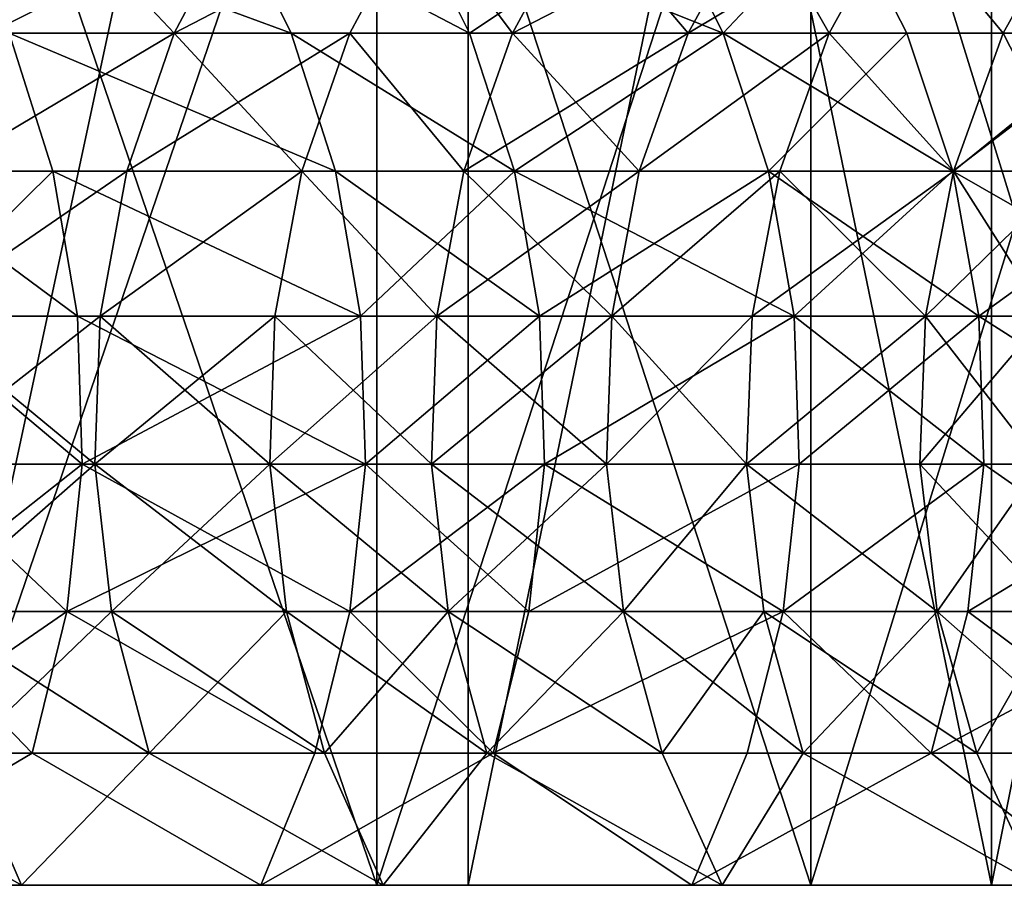
# Model space of a CAD drawing. Extents: x -335 to 35, y 0 to 215.
# Drawn here: x -275 to -273, y 0 to 1 of the extents above; entities that cross this region are included whole.
import ezdxf

# ---------------------------------------------------------------- set-up
doc = ezdxf.new("R2010")
doc.units = 0
doc.header["$MEASUREMENT"] = 0

msp = doc.modelspace()

# ---------------------------------------------------------------- linework, layer by layer
for points in [[(-274.228607, 3.8, -23.681955), (-274.228607, 0, -23.681955), (-275.043152, 0, -24.538851)], [(-275.043152, 3.8, -24.538851), (-274.228607, 3.8, -23.681955), (-275.043152, 0, -24.538851)], [(-274.228607, 3.8, 23.681955), (-275.043152, 3.8, 24.538851), (-275.043152, 0, 24.538851)], [(-274.228607, 3.8, 23.681955), (-275.043152, 0, 24.538851), (-274.228607, 0, 23.681955)], [(-274.228607, 3.8, -23.681955), (-273.443451, 0, -22.798037), (-274.228607, 0, -23.681955)], [(-274.228607, 3.8, -23.681955), (-273.443451, 3.8, -22.798037), (-273.443451, 0, -22.798037)], [(-273.443451, 3.8, 22.798037), (-274.228607, 0, 23.681955), (-273.443451, 0, 22.798037)], [(-273.443451, 3.8, 22.798037), (-274.228607, 3.8, 23.681955), (-274.228607, 0, 23.681955)], [(-273.443451, 3.8, -22.798037), (-272.688629, 0, -21.888105), (-273.443451, 0, -22.798037)], [(-273.443451, 3.8, -22.798037), (-272.688629, 3.8, -21.888105), (-272.688629, 0, -21.888105)], [(-272.688629, 3.8, 21.888105), (-273.443451, 0, 22.798037), (-272.688629, 0, 21.888105)], [(-272.688629, 3.8, 21.888105), (-273.443451, 3.8, 22.798037), (-273.443451, 0, 22.798037)], [(-274.365601, 0, -18.902403), (-274.365601, 2, -18.902403), (-275.048676, 2, -19.795301)], [(-274.365601, 0, -18.902403), (-275.048676, 2, -19.795301), (-275.048676, 0, -19.795301)], [(-275.048676, 0, 19.795301), (-275.048676, 2, 19.795301), (-274.365601, 2, 18.902403)], [(-275.048676, 0, 19.795301), (-274.365601, 2, 18.902403), (-274.365601, 0, 18.902403)], [(-273.714478, 0, -17.985952), (-273.714478, 2, -17.985952), (-274.365601, 2, -18.902403)], [(-273.714478, 0, -17.985952), (-274.365601, 2, -18.902403), (-274.365601, 0, -18.902403)], [(-274.365601, 0, 18.902403), (-274.365601, 2, 18.902403), (-273.714478, 2, 17.985952)], [(-274.365601, 0, 18.902403), (-273.714478, 2, 17.985952), (-273.714478, 0, 17.985952)], [(-273.0961, 0, -17.047094), (-273.0961, 2, -17.047094), (-273.714478, 2, -17.985952)], [(-273.0961, 0, -17.047094), (-273.714478, 2, -17.985952), (-273.714478, 0, -17.985952)], [(-273.714478, 0, 17.985952), (-273.714478, 2, 17.985952), (-273.0961, 2, 17.047094)], [(-273.714478, 0, 17.985952), (-273.0961, 2, 17.047094), (-273.0961, 0, 17.047094)], [(-275.110077, 1.467656, -15.770994), (-274.94754, 1.278043, -15.289287), (-274.848206, 1.467656, -15.34992)], [(-274.94754, 1.278043, 15.289287), (-275.110077, 1.467656, 15.770994), (-274.848206, 1.467656, 15.34992)], [(-275.009125, 1.467656, -19.297325), (-274.587585, 1.467656, -18.738724), (-274.493896, 1.278043, -18.807802)], [(-275.009125, 1.467656, -19.297325), (-274.493896, 1.278043, -18.807802), (-274.916992, 1.278043, -19.368462)], [(-274.493896, 1.278043, 18.807802), (-275.009125, 1.467656, 19.297325), (-274.916992, 1.278043, 19.368462)], [(-274.587585, 1.467656, 18.738724), (-275.009125, 1.467656, 19.297325), (-274.493896, 1.278043, 18.807802)], [(-274.94754, 1.278043, -15.289287), (-274.569, 1.467656, -14.882768), (-274.848206, 1.467656, -15.34992)], [(-274.94754, 1.278043, -15.289287), (-274.669434, 1.278043, -14.823978), (-274.569, 1.467656, -14.882768)], [(-274.669434, 1.278043, 14.823978), (-274.94754, 1.278043, 15.289287), (-274.848206, 1.467656, 15.34992)], [(-274.669434, 1.278043, 14.823978), (-274.848206, 1.467656, 15.34992), (-274.569, 1.467656, 14.882768)], [(-274.669434, 1.278043, -14.823978), (-274.304382, 1.467656, -14.421085), (-274.569, 1.467656, -14.882768)], [(-274.669434, 1.278043, -14.823978), (-274.405884, 1.278043, -14.36412), (-274.304382, 1.467656, -14.421085)], [(-274.304382, 1.467656, 14.421085), (-274.669434, 1.278043, 14.823978), (-274.569, 1.467656, 14.882768)], [(-274.405884, 1.278043, 14.36412), (-274.669434, 1.278043, 14.823978), (-274.304382, 1.467656, 14.421085)], [(-274.587585, 1.467656, -18.738724), (-274.321014, 1.467656, -18.371733), (-274.226349, 1.278043, -18.439459)], [(-274.587585, 1.467656, -18.738724), (-274.226349, 1.278043, -18.439459), (-274.493896, 1.278043, -18.807802)], [(-274.226349, 1.278043, 18.439459), (-274.587585, 1.467656, 18.738724), (-274.493896, 1.278043, 18.807802)], [(-274.321014, 1.467656, 18.371733), (-274.587585, 1.467656, 18.738724), (-274.226349, 1.278043, 18.439459)], [(-274.405884, 1.278043, -14.36412), (-274.162079, 1.278043, -13.920792), (-274.304382, 1.467656, -14.421085)], [(-274.162079, 1.278043, 13.920792), (-274.405884, 1.278043, 14.36412), (-274.304382, 1.467656, 14.421085)], [(-274.321014, 1.467656, -18.371733), (-273.942108, 1.467656, -17.83021), (-273.846039, 1.278043, -17.895939)], [(-274.321014, 1.467656, -18.371733), (-273.846039, 1.278043, -17.895939), (-274.226349, 1.278043, -18.439459)], [(-273.942108, 1.467656, 17.83021), (-274.321014, 1.467656, 18.371733), (-274.226349, 1.278043, 18.439459)], [(-274.304382, 1.467656, -14.421085), (-274.162079, 1.278043, -13.920792), (-274.059601, 1.467656, -13.975999)], [(-274.162079, 1.278043, 13.920792), (-274.304382, 1.467656, 14.421085), (-274.059601, 1.467656, 13.975999)], [(-273.942108, 1.467656, 17.83021), (-274.226349, 1.278043, 18.439459), (-273.846039, 1.278043, 17.895939)], [(-274.162079, 1.278043, -13.920792), (-273.898346, 1.278043, -13.419787), (-273.79483, 1.467656, -13.473008)], [(-274.162079, 1.278043, -13.920792), (-273.79483, 1.467656, -13.473008), (-274.059601, 1.467656, -13.975999)], [(-273.898346, 1.278043, 13.419787), (-274.162079, 1.278043, 13.920792), (-274.059601, 1.467656, 13.975999)], [(-273.898346, 1.278043, 13.419787), (-274.059601, 1.467656, 13.975999), (-273.79483, 1.467656, 13.473008)], [(-273.942108, 1.467656, -17.83021), (-273.667175, 1.467656, -17.421629), (-273.846039, 1.278043, -17.895939)], [(-273.667175, 1.467656, 17.421629), (-273.942108, 1.467656, 17.83021), (-273.846039, 1.278043, 17.895939)], [(-273.898346, 1.278043, -13.419787), (-273.58252, 1.467656, -13.051818), (-273.79483, 1.467656, -13.473008)], [(-273.898346, 1.278043, -13.419787), (-273.68689, 1.278043, -13.000261), (-273.58252, 1.467656, -13.051818)], [(-273.68689, 1.278043, 13.000261), (-273.898346, 1.278043, 13.419787), (-273.79483, 1.467656, 13.473008)], [(-273.846039, 1.278043, -17.895939), (-273.667175, 1.467656, -17.421629), (-273.570099, 1.278043, -17.485851)], [(-273.667175, 1.467656, 17.421629), (-273.846039, 1.278043, 17.895939), (-273.570099, 1.278043, 17.485851)], [(-273.68689, 1.278043, 13.000261), (-273.79483, 1.467656, 13.473008), (-273.58252, 1.467656, 13.051818)], [(-273.68689, 1.278043, -13.000261), (-273.425629, 1.278043, -12.457549), (-273.58252, 1.467656, -13.051818)], [(-273.425629, 1.278043, 12.457549), (-273.68689, 1.278043, 13.000261), (-273.58252, 1.467656, 13.051818)], [(-273.667175, 1.467656, -17.421629), (-273.230774, 1.278043, -16.961779), (-273.570099, 1.278043, -17.485851)], [(-273.667175, 1.467656, -17.421629), (-273.329071, 1.467656, -16.899481), (-273.230774, 1.278043, -16.961779)], [(-273.230774, 1.278043, 16.961779), (-273.667175, 1.467656, 17.421629), (-273.570099, 1.278043, 17.485851)], [(-273.329071, 1.467656, 16.899481), (-273.667175, 1.467656, 17.421629), (-273.230774, 1.278043, 16.961779)], [(-273.58252, 1.467656, -13.051818), (-273.425629, 1.278043, -12.457549), (-273.320251, 1.467656, -12.506953)], [(-273.425629, 1.278043, 12.457549), (-273.58252, 1.467656, 13.051818), (-273.320251, 1.467656, 12.506953)], [(-273.425629, 1.278043, -12.457549), (-273.244476, 1.278043, -12.063535), (-273.320251, 1.467656, -12.506953)], [(-273.244476, 1.278043, 12.063535), (-273.425629, 1.278043, 12.457549), (-273.320251, 1.467656, 12.506953)], [(-275.108826, 1.071468, -19.747587), (-274.916992, 1.278043, -19.368462), (-274.851593, 1.071468, -19.418962)], [(-274.916992, 1.278043, 19.368462), (-275.108826, 1.071468, 19.747587), (-274.851593, 1.071468, 19.418962)], [(-275.018097, 1.071468, -15.246242), (-274.669434, 1.278043, -14.823978), (-274.94754, 1.278043, -15.289287)], [(-275.018097, 1.071468, -15.246242), (-274.740753, 1.071468, -14.782244), (-274.669434, 1.278043, -14.823978)], [(-274.669434, 1.278043, 14.823978), (-275.018097, 1.071468, 15.246242), (-274.94754, 1.278043, 15.289287)], [(-274.740753, 1.071468, 14.782244), (-275.018097, 1.071468, 15.246242), (-274.669434, 1.278043, 14.823978)], [(-274.916992, 1.278043, -19.368462), (-274.427399, 1.071468, -18.85684), (-274.851593, 1.071468, -19.418962)], [(-274.916992, 1.278043, -19.368462), (-274.493896, 1.278043, -18.807802), (-274.427399, 1.071468, -18.85684)], [(-274.427399, 1.071468, 18.85684), (-274.916992, 1.278043, 19.368462), (-274.851593, 1.071468, 19.418962)], [(-274.493896, 1.278043, 18.807802), (-274.916992, 1.278043, 19.368462), (-274.427399, 1.071468, 18.85684)], [(-274.740753, 1.071468, -14.782244), (-274.405884, 1.278043, -14.36412), (-274.669434, 1.278043, -14.823978)], [(-274.740753, 1.071468, -14.782244), (-274.477936, 1.071468, -14.32368), (-274.405884, 1.278043, -14.36412)], [(-274.477936, 1.071468, 14.32368), (-274.740753, 1.071468, 14.782244), (-274.669434, 1.278043, 14.823978)], [(-274.477936, 1.071468, 14.32368), (-274.669434, 1.278043, 14.823978), (-274.405884, 1.278043, 14.36412)], [(-274.493896, 1.278043, -18.807802), (-274.159149, 1.071468, -18.487535), (-274.427399, 1.071468, -18.85684)], [(-274.493896, 1.278043, -18.807802), (-274.226349, 1.278043, -18.439459), (-274.159149, 1.071468, -18.487535)], [(-274.159149, 1.071468, 18.487535), (-274.493896, 1.278043, 18.807802), (-274.427399, 1.071468, 18.85684)], [(-274.226349, 1.278043, 18.439459), (-274.493896, 1.278043, 18.807802), (-274.159149, 1.071468, 18.487535)], [(-274.477936, 1.071468, -14.32368), (-274.234802, 1.071468, -13.8816), (-274.405884, 1.278043, -14.36412)], [(-274.234802, 1.071468, 13.8816), (-274.477936, 1.071468, 14.32368), (-274.405884, 1.278043, 14.36412)], [(-274.405884, 1.278043, -14.36412), (-274.234802, 1.071468, -13.8816), (-274.162079, 1.278043, -13.920792)], [(-274.234802, 1.071468, 13.8816), (-274.405884, 1.278043, 14.36412), (-274.162079, 1.278043, 13.920792)], [(-274.234802, 1.071468, -13.8816), (-273.898346, 1.278043, -13.419787), (-274.162079, 1.278043, -13.920792)], [(-274.234802, 1.071468, -13.8816), (-273.971832, 1.071468, -13.382007), (-273.898346, 1.278043, -13.419787)], [(-273.971832, 1.071468, 13.382007), (-274.234802, 1.071468, 13.8816), (-274.162079, 1.278043, 13.920792)], [(-274.226349, 1.278043, -18.439459), (-273.846039, 1.278043, -17.895939), (-274.159149, 1.071468, -18.487535)], [(-273.846039, 1.278043, 17.895939), (-274.226349, 1.278043, 18.439459), (-274.159149, 1.071468, 18.487535)], [(-273.971832, 1.071468, 13.382007), (-274.162079, 1.278043, 13.920792), (-273.898346, 1.278043, 13.419787)], [(-274.159149, 1.071468, -18.487535), (-273.846039, 1.278043, -17.895939), (-273.777863, 1.071468, -17.942598)], [(-273.846039, 1.278043, 17.895939), (-274.159149, 1.071468, 18.487535), (-273.777863, 1.071468, 17.942598)], [(-273.971832, 1.071468, -13.382007), (-273.760956, 1.071468, -12.963661), (-273.68689, 1.278043, -13.000261)], [(-273.971832, 1.071468, -13.382007), (-273.68689, 1.278043, -13.000261), (-273.898346, 1.278043, -13.419787)], [(-273.68689, 1.278043, 13.000261), (-273.971832, 1.071468, 13.382007), (-273.898346, 1.278043, 13.419787)], [(-273.760956, 1.071468, 12.963661), (-273.971832, 1.071468, 13.382007), (-273.68689, 1.278043, 13.000261)], [(-273.846039, 1.278043, -17.895939), (-273.570099, 1.278043, -17.485851), (-273.50119, 1.071468, -17.531443)], [(-273.846039, 1.278043, -17.895939), (-273.50119, 1.071468, -17.531443), (-273.777863, 1.071468, -17.942598)], [(-273.570099, 1.278043, 17.485851), (-273.846039, 1.278043, 17.895939), (-273.777863, 1.071468, 17.942598)], [(-273.570099, 1.278043, 17.485851), (-273.777863, 1.071468, 17.942598), (-273.50119, 1.071468, 17.531443)], [(-273.760956, 1.071468, -12.963661), (-273.500458, 1.071468, -12.422477), (-273.68689, 1.278043, -13.000261)], [(-273.500458, 1.071468, 12.422477), (-273.760956, 1.071468, 12.963661), (-273.68689, 1.278043, 13.000261)], [(-273.68689, 1.278043, -13.000261), (-273.500458, 1.071468, -12.422477), (-273.425629, 1.278043, -12.457549)], [(-273.500458, 1.071468, 12.422477), (-273.68689, 1.278043, 13.000261), (-273.425629, 1.278043, 12.457549)], [(-273.570099, 1.278043, -17.485851), (-273.230774, 1.278043, -16.961779), (-273.50119, 1.071468, -17.531443)], [(-273.230774, 1.278043, 16.961779), (-273.570099, 1.278043, 17.485851), (-273.50119, 1.071468, 17.531443)], [(-273.50119, 1.071468, -17.531443), (-273.230774, 1.278043, -16.961779), (-273.16095, 1.071468, -17.006004)], [(-273.230774, 1.278043, 16.961779), (-273.50119, 1.071468, 17.531443), (-273.16095, 1.071468, 17.006004)], [(-273.500458, 1.071468, -12.422477), (-273.319794, 1.071468, -12.029572), (-273.425629, 1.278043, -12.457549)], [(-273.244476, 1.278043, 12.063535), (-273.500458, 1.071468, 12.422477), (-273.425629, 1.278043, 12.457549)], [(-273.319794, 1.071468, 12.029572), (-273.500458, 1.071468, 12.422477), (-273.244476, 1.278043, 12.063535)], [(-273.425629, 1.278043, -12.457549), (-273.319794, 1.071468, -12.029572), (-273.244476, 1.278043, -12.063535)], [(-275.108826, 1.071468, -19.747587), (-274.814819, 0.85389, -19.447369), (-275.072418, 0.85389, -19.776476)], [(-275.108826, 1.071468, -19.747587), (-274.851593, 1.071468, -19.418962), (-274.814819, 0.85389, -19.447369)], [(-274.851593, 1.071468, 19.418962), (-275.108826, 1.071468, 19.747587), (-275.072418, 0.85389, 19.776476)], [(-274.851593, 1.071468, 19.418962), (-275.072418, 0.85389, 19.776476), (-274.814819, 0.85389, 19.447369)], [(-275.05777, 0.85389, -15.222029), (-274.780884, 0.85389, -14.758768), (-274.740753, 1.071468, -14.782244)], [(-275.05777, 0.85389, -15.222029), (-274.740753, 1.071468, -14.782244), (-275.018097, 1.071468, -15.246242)], [(-274.740753, 1.071468, 14.782244), (-275.05777, 0.85389, 15.222029), (-275.018097, 1.071468, 15.246242)], [(-274.780884, 0.85389, 14.758768), (-275.05777, 0.85389, 15.222029), (-274.740753, 1.071468, 14.782244)], [(-274.851593, 1.071468, -19.418962), (-274.427399, 1.071468, -18.85684), (-274.389984, 0.85389, -18.884424)], [(-274.851593, 1.071468, -19.418962), (-274.389984, 0.85389, -18.884424), (-274.814819, 0.85389, -19.447369)], [(-274.389984, 0.85389, 18.884424), (-274.851593, 1.071468, 19.418962), (-274.814819, 0.85389, 19.447369)], [(-274.427399, 1.071468, 18.85684), (-274.851593, 1.071468, 19.418962), (-274.389984, 0.85389, 18.884424)], [(-274.780884, 0.85389, -14.758768), (-274.518463, 0.85389, -14.300933), (-274.477936, 1.071468, -14.32368)], [(-274.780884, 0.85389, -14.758768), (-274.477936, 1.071468, -14.32368), (-274.740753, 1.071468, -14.782244)], [(-274.477936, 1.071468, 14.32368), (-274.780884, 0.85389, 14.758768), (-274.740753, 1.071468, 14.782244)], [(-274.518463, 0.85389, 14.300933), (-274.780884, 0.85389, 14.758768), (-274.477936, 1.071468, 14.32368)], [(-274.518463, 0.85389, -14.300933), (-274.275726, 0.85389, -13.859554), (-274.477936, 1.071468, -14.32368)], [(-274.275726, 0.85389, 13.859554), (-274.518463, 0.85389, 14.300933), (-274.477936, 1.071468, 14.32368)], [(-274.477936, 1.071468, -14.32368), (-274.275726, 0.85389, -13.859554), (-274.234802, 1.071468, -13.8816)], [(-274.275726, 0.85389, 13.859554), (-274.477936, 1.071468, 14.32368), (-274.234802, 1.071468, 13.8816)], [(-274.427399, 1.071468, -18.85684), (-274.159149, 1.071468, -18.487535), (-274.389984, 0.85389, -18.884424)], [(-274.121368, 0.85389, 18.51458), (-274.427399, 1.071468, 18.85684), (-274.389984, 0.85389, 18.884424)], [(-274.159149, 1.071468, 18.487535), (-274.427399, 1.071468, 18.85684), (-274.121368, 0.85389, 18.51458)], [(-274.389984, 0.85389, -18.884424), (-274.159149, 1.071468, -18.487535), (-274.121368, 0.85389, -18.51458)], [(-274.275726, 0.85389, -13.859554), (-274.013153, 0.85389, -13.360754), (-273.971832, 1.071468, -13.382007)], [(-274.275726, 0.85389, -13.859554), (-273.971832, 1.071468, -13.382007), (-274.234802, 1.071468, -13.8816)], [(-274.013153, 0.85389, 13.360754), (-274.275726, 0.85389, 13.859554), (-274.234802, 1.071468, 13.8816)], [(-274.013153, 0.85389, 13.360754), (-274.234802, 1.071468, 13.8816), (-273.971832, 1.071468, 13.382007)], [(-274.159149, 1.071468, -18.487535), (-273.739502, 0.85389, -17.968845), (-274.121368, 0.85389, -18.51458)], [(-274.159149, 1.071468, -18.487535), (-273.777863, 1.071468, -17.942598), (-273.739502, 0.85389, -17.968845)], [(-273.777863, 1.071468, 17.942598), (-274.159149, 1.071468, 18.487535), (-274.121368, 0.85389, 18.51458)], [(-273.777863, 1.071468, 17.942598), (-274.121368, 0.85389, 18.51458), (-273.739502, 0.85389, 17.968845)], [(-274.013153, 0.85389, -13.360754), (-273.802612, 0.85389, -12.943073), (-273.760956, 1.071468, -12.963661)], [(-274.013153, 0.85389, -13.360754), (-273.760956, 1.071468, -12.963661), (-273.971832, 1.071468, -13.382007)], [(-273.760956, 1.071468, 12.963661), (-274.013153, 0.85389, 13.360754), (-273.971832, 1.071468, 13.382007)], [(-273.802612, 0.85389, 12.943073), (-274.013153, 0.85389, 13.360754), (-273.760956, 1.071468, 12.963661)], [(-273.802612, 0.85389, -12.943073), (-273.542542, 0.85389, -12.402749), (-273.760956, 1.071468, -12.963661)], [(-273.500458, 1.071468, 12.422477), (-273.802612, 0.85389, 12.943073), (-273.760956, 1.071468, 12.963661)], [(-273.542542, 0.85389, 12.402749), (-273.802612, 0.85389, 12.943073), (-273.500458, 1.071468, 12.422477)], [(-273.777863, 1.071468, -17.942598), (-273.50119, 1.071468, -17.531443), (-273.462433, 0.85389, -17.557089)], [(-273.777863, 1.071468, -17.942598), (-273.462433, 0.85389, -17.557089), (-273.739502, 0.85389, -17.968845)], [(-273.50119, 1.071468, 17.531443), (-273.777863, 1.071468, 17.942598), (-273.739502, 0.85389, 17.968845)], [(-273.760956, 1.071468, -12.963661), (-273.542542, 0.85389, -12.402749), (-273.500458, 1.071468, -12.422477)], [(-273.50119, 1.071468, 17.531443), (-273.739502, 0.85389, 17.968845), (-273.462433, 0.85389, 17.557089)], [(-273.542542, 0.85389, -12.402749), (-273.362152, 0.85389, -12.010468), (-273.500458, 1.071468, -12.422477)], [(-273.319794, 1.071468, 12.029572), (-273.542542, 0.85389, 12.402749), (-273.500458, 1.071468, 12.422477)], [(-273.362152, 0.85389, 12.010468), (-273.542542, 0.85389, 12.402749), (-273.319794, 1.071468, 12.029572)], [(-273.50119, 1.071468, -17.531443), (-273.16095, 1.071468, -17.006004), (-273.462433, 0.85389, -17.557089)], [(-273.121704, 0.85389, 17.03088), (-273.50119, 1.071468, 17.531443), (-273.462433, 0.85389, 17.557089)], [(-273.16095, 1.071468, 17.006004), (-273.50119, 1.071468, 17.531443), (-273.121704, 0.85389, 17.03088)], [(-273.500458, 1.071468, -12.422477), (-273.362152, 0.85389, -12.010468), (-273.319794, 1.071468, -12.029572)], [(-273.462433, 0.85389, -17.557089), (-273.16095, 1.071468, -17.006004), (-273.121704, 0.85389, -17.03088)], [(-275.072418, 0.85389, -19.776476), (-274.814819, 0.85389, -19.447369), (-274.807709, 0.631584, -19.452864)], [(-275.072418, 0.85389, -19.776476), (-274.807709, 0.631584, -19.452864), (-275.065369, 0.631584, -19.782063)], [(-274.807709, 0.631584, 19.452864), (-275.072418, 0.85389, 19.776476), (-275.065369, 0.631584, 19.782063)], [(-274.814819, 0.85389, 19.447369), (-275.072418, 0.85389, 19.776476), (-274.807709, 0.631584, 19.452864)], [(-275.06543, 0.631584, -15.217346), (-274.780884, 0.85389, -14.758768), (-275.05777, 0.85389, -15.222029)], [(-275.06543, 0.631584, -15.217346), (-274.788635, 0.631584, -14.754228), (-274.780884, 0.85389, -14.758768)], [(-274.788635, 0.631584, 14.754228), (-275.06543, 0.631584, 15.217346), (-275.05777, 0.85389, 15.222029)], [(-274.788635, 0.631584, 14.754228), (-275.05777, 0.85389, 15.222029), (-274.780884, 0.85389, 14.758768)], [(-274.814819, 0.85389, -19.447369), (-274.382751, 0.631584, -18.889759), (-274.807709, 0.631584, -19.452864)], [(-274.814819, 0.85389, -19.447369), (-274.389984, 0.85389, -18.884424), (-274.382751, 0.631584, -18.889759)], [(-274.389984, 0.85389, 18.884424), (-274.814819, 0.85389, 19.447369), (-274.807709, 0.631584, 19.452864)], [(-274.389984, 0.85389, 18.884424), (-274.807709, 0.631584, 19.452864), (-274.382751, 0.631584, 18.889759)], [(-274.788635, 0.631584, -14.754228), (-274.526306, 0.631584, -14.296533), (-274.780884, 0.85389, -14.758768)], [(-274.518463, 0.85389, 14.300933), (-274.788635, 0.631584, 14.754228), (-274.780884, 0.85389, 14.758768)], [(-274.526306, 0.631584, 14.296533), (-274.788635, 0.631584, 14.754228), (-274.518463, 0.85389, 14.300933)], [(-274.780884, 0.85389, -14.758768), (-274.526306, 0.631584, -14.296533), (-274.518463, 0.85389, -14.300933)], [(-274.526306, 0.631584, -14.296533), (-274.28363, 0.631584, -13.85529), (-274.275726, 0.85389, -13.859554)], [(-274.526306, 0.631584, -14.296533), (-274.275726, 0.85389, -13.859554), (-274.518463, 0.85389, -14.300933)], [(-274.28363, 0.631584, 13.85529), (-274.526306, 0.631584, 14.296533), (-274.518463, 0.85389, 14.300933)], [(-274.28363, 0.631584, 13.85529), (-274.518463, 0.85389, 14.300933), (-274.275726, 0.85389, 13.859554)], [(-274.389984, 0.85389, -18.884424), (-274.121368, 0.85389, -18.51458), (-274.382751, 0.631584, -18.889759)], [(-274.121368, 0.85389, 18.51458), (-274.389984, 0.85389, 18.884424), (-274.382751, 0.631584, 18.889759)], [(-274.382751, 0.631584, -18.889759), (-274.121368, 0.85389, -18.51458), (-274.114044, 0.631584, -18.519812)], [(-274.121368, 0.85389, 18.51458), (-274.382751, 0.631584, 18.889759), (-274.114044, 0.631584, 18.519812)], [(-274.28363, 0.631584, -13.85529), (-274.021149, 0.631584, -13.356644), (-274.013153, 0.85389, -13.360754)], [(-274.28363, 0.631584, -13.85529), (-274.013153, 0.85389, -13.360754), (-274.275726, 0.85389, -13.859554)], [(-274.021149, 0.631584, 13.356644), (-274.28363, 0.631584, 13.85529), (-274.275726, 0.85389, 13.859554)], [(-274.021149, 0.631584, 13.356644), (-274.275726, 0.85389, 13.859554), (-274.013153, 0.85389, 13.360754)], [(-274.121368, 0.85389, -18.51458), (-273.739502, 0.85389, -17.968845), (-274.114044, 0.631584, -18.519812)], [(-273.739502, 0.85389, 17.968845), (-274.121368, 0.85389, 18.51458), (-274.114044, 0.631584, 18.519812)], [(-274.114044, 0.631584, -18.519812), (-273.739502, 0.85389, -17.968845), (-273.732086, 0.631584, -17.973923)], [(-273.739502, 0.85389, 17.968845), (-274.114044, 0.631584, 18.519812), (-273.732086, 0.631584, 17.973923)], [(-274.021149, 0.631584, -13.356644), (-273.810699, 0.631584, -12.939092), (-273.802612, 0.85389, -12.943073)], [(-274.021149, 0.631584, -13.356644), (-273.802612, 0.85389, -12.943073), (-274.013153, 0.85389, -13.360754)], [(-273.810699, 0.631584, 12.939092), (-274.021149, 0.631584, 13.356644), (-274.013153, 0.85389, 13.360754)], [(-273.810699, 0.631584, 12.939092), (-274.013153, 0.85389, 13.360754), (-273.802612, 0.85389, 12.943073)], [(-273.810699, 0.631584, -12.939092), (-273.542542, 0.85389, -12.402749), (-273.802612, 0.85389, -12.943073)], [(-273.810699, 0.631584, -12.939092), (-273.55069, 0.631584, -12.398933), (-273.542542, 0.85389, -12.402749)], [(-273.542542, 0.85389, 12.402749), (-273.810699, 0.631584, 12.939092), (-273.802612, 0.85389, 12.943073)], [(-273.55069, 0.631584, 12.398933), (-273.810699, 0.631584, 12.939092), (-273.542542, 0.85389, 12.402749)], [(-273.739502, 0.85389, -17.968845), (-273.462433, 0.85389, -17.557089), (-273.454926, 0.631584, -17.562048)], [(-273.739502, 0.85389, -17.968845), (-273.454926, 0.631584, -17.562048), (-273.732086, 0.631584, -17.973923)], [(-273.462433, 0.85389, 17.557089), (-273.739502, 0.85389, 17.968845), (-273.732086, 0.631584, 17.973923)], [(-273.462433, 0.85389, 17.557089), (-273.732086, 0.631584, 17.973923), (-273.454926, 0.631584, 17.562048)], [(-273.55069, 0.631584, -12.398933), (-273.370361, 0.631584, -12.006772), (-273.362152, 0.85389, -12.010468)], [(-273.55069, 0.631584, -12.398933), (-273.362152, 0.85389, -12.010468), (-273.542542, 0.85389, -12.402749)], [(-273.370361, 0.631584, 12.006772), (-273.55069, 0.631584, 12.398933), (-273.542542, 0.85389, 12.402749)], [(-273.370361, 0.631584, 12.006772), (-273.542542, 0.85389, 12.402749), (-273.362152, 0.85389, 12.010468)], [(-273.462433, 0.85389, -17.557089), (-273.114105, 0.631584, -17.035692), (-273.454926, 0.631584, -17.562048)], [(-273.462433, 0.85389, -17.557089), (-273.121704, 0.85389, -17.03088), (-273.114105, 0.631584, -17.035692)], [(-273.114105, 0.631584, 17.035692), (-273.462433, 0.85389, 17.557089), (-273.454926, 0.631584, 17.562048)], [(-273.121704, 0.85389, 17.03088), (-273.462433, 0.85389, 17.557089), (-273.114105, 0.631584, 17.035692)], [(-275.065369, 0.631584, -19.782063), (-274.830475, 0.410963, -19.435286), (-275.087891, 0.410963, -19.764187)], [(-274.807709, 0.631584, 19.452864), (-275.065369, 0.631584, 19.782063), (-275.087891, 0.410963, 19.764187)], [(-274.807709, 0.631584, 19.452864), (-275.087891, 0.410963, 19.764187), (-274.830475, 0.410963, 19.435286)], [(-275.040894, 0.410963, -15.232328), (-274.788635, 0.631584, -14.754228), (-275.06543, 0.631584, -15.217346)], [(-274.788635, 0.631584, 14.754228), (-275.040894, 0.410963, 15.232328), (-275.06543, 0.631584, 15.217346)], [(-275.065369, 0.631584, -19.782063), (-274.807709, 0.631584, -19.452864), (-274.830475, 0.410963, -19.435286)], [(-275.040894, 0.410963, -15.232328), (-274.763824, 0.410963, -14.768754), (-274.788635, 0.631584, -14.754228)], [(-274.763824, 0.410963, 14.768754), (-275.040894, 0.410963, 15.232328), (-274.788635, 0.631584, 14.754228)], [(-274.807709, 0.631584, -19.452864), (-274.405914, 0.410963, -18.87269), (-274.830475, 0.410963, -19.435286)], [(-274.382751, 0.631584, 18.889759), (-274.830475, 0.410963, 19.435286), (-274.405914, 0.410963, 18.87269)], [(-274.382751, 0.631584, 18.889759), (-274.807709, 0.631584, 19.452864), (-274.830475, 0.410963, 19.435286)], [(-274.807709, 0.631584, -19.452864), (-274.382751, 0.631584, -18.889759), (-274.405914, 0.410963, -18.87269)], [(-274.788635, 0.631584, -14.754228), (-274.501221, 0.410963, -14.310609), (-274.526306, 0.631584, -14.296533)], [(-274.763824, 0.410963, -14.768754), (-274.501221, 0.410963, -14.310609), (-274.788635, 0.631584, -14.754228)], [(-274.526306, 0.631584, 14.296533), (-274.763824, 0.410963, 14.768754), (-274.788635, 0.631584, 14.754228)], [(-274.501221, 0.410963, 14.310609), (-274.763824, 0.410963, 14.768754), (-274.526306, 0.631584, 14.296533)], [(-274.526306, 0.631584, -14.296533), (-274.258331, 0.410963, -13.868932), (-274.28363, 0.631584, -13.85529)], [(-274.501221, 0.410963, -14.310609), (-274.258331, 0.410963, -13.868932), (-274.526306, 0.631584, -14.296533)], [(-274.258331, 0.410963, 13.868932), (-274.501221, 0.410963, 14.310609), (-274.526306, 0.631584, 14.296533)], [(-274.258331, 0.410963, 13.868932), (-274.526306, 0.631584, 14.296533), (-274.28363, 0.631584, 13.85529)], [(-274.382751, 0.631584, -18.889759), (-274.137451, 0.410963, -18.503077), (-274.405914, 0.410963, -18.87269)], [(-274.114044, 0.631584, 18.519812), (-274.382751, 0.631584, 18.889759), (-274.405914, 0.410963, 18.87269)], [(-274.114044, 0.631584, 18.519812), (-274.405914, 0.410963, 18.87269), (-274.137451, 0.410963, 18.503077)], [(-274.382751, 0.631584, -18.889759), (-274.114044, 0.631584, -18.519812), (-274.137451, 0.410963, -18.503077)], [(-274.258331, 0.410963, -13.868932), (-274.021149, 0.631584, -13.356644), (-274.28363, 0.631584, -13.85529)], [(-273.995575, 0.410963, 13.369794), (-274.28363, 0.631584, 13.85529), (-274.021149, 0.631584, 13.356644)], [(-273.995575, 0.410963, 13.369794), (-274.258331, 0.410963, 13.868932), (-274.28363, 0.631584, 13.85529)], [(-274.258331, 0.410963, -13.868932), (-273.995575, 0.410963, -13.369794), (-274.021149, 0.631584, -13.356644)], [(-274.114044, 0.631584, -18.519812), (-273.755798, 0.410963, -17.957682), (-274.137451, 0.410963, -18.503077)], [(-273.732086, 0.631584, 17.973923), (-274.137451, 0.410963, 18.503077), (-273.755798, 0.410963, 17.957682)], [(-273.732086, 0.631584, 17.973923), (-274.114044, 0.631584, 18.519812), (-274.137451, 0.410963, 18.503077)], [(-274.114044, 0.631584, -18.519812), (-273.732086, 0.631584, -17.973923), (-273.755798, 0.410963, -17.957682)], [(-273.995575, 0.410963, -13.369794), (-273.810699, 0.631584, -12.939092), (-274.021149, 0.631584, -13.356644)], [(-273.810699, 0.631584, 12.939092), (-273.995575, 0.410963, 13.369794), (-274.021149, 0.631584, 13.356644)], [(-273.995575, 0.410963, -13.369794), (-273.784912, 0.410963, -12.951831), (-273.810699, 0.631584, -12.939092)], [(-273.784912, 0.410963, 12.951831), (-273.995575, 0.410963, 13.369794), (-273.810699, 0.631584, 12.939092)], [(-273.810699, 0.631584, -12.939092), (-273.524628, 0.410963, -12.41114), (-273.55069, 0.631584, -12.398933)], [(-273.784912, 0.410963, -12.951831), (-273.524628, 0.410963, -12.41114), (-273.810699, 0.631584, -12.939092)], [(-273.524628, 0.410963, 12.41114), (-273.784912, 0.410963, 12.951831), (-273.810699, 0.631584, 12.939092)], [(-273.524628, 0.410963, 12.41114), (-273.810699, 0.631584, 12.939092), (-273.55069, 0.631584, 12.398933)], [(-273.755798, 0.410963, -17.957682), (-273.454926, 0.631584, -17.562048), (-273.478912, 0.410963, -17.546179)], [(-273.732086, 0.631584, -17.973923), (-273.454926, 0.631584, -17.562048), (-273.755798, 0.410963, -17.957682)], [(-273.454926, 0.631584, 17.562048), (-273.755798, 0.410963, 17.957682), (-273.478912, 0.410963, 17.546179)], [(-273.454926, 0.631584, 17.562048), (-273.732086, 0.631584, 17.973923), (-273.755798, 0.410963, 17.957682)], [(-273.524628, 0.410963, -12.41114), (-273.370361, 0.631584, -12.006772), (-273.55069, 0.631584, -12.398933)], [(-273.344147, 0.410963, 12.018594), (-273.55069, 0.631584, 12.398933), (-273.370361, 0.631584, 12.006772)], [(-273.344147, 0.410963, 12.018594), (-273.524628, 0.410963, 12.41114), (-273.55069, 0.631584, 12.398933)], [(-273.524628, 0.410963, -12.41114), (-273.344147, 0.410963, -12.018594), (-273.370361, 0.631584, -12.006772)], [(-273.454926, 0.631584, -17.562048), (-273.138397, 0.410963, -17.020298), (-273.478912, 0.410963, -17.546179)], [(-273.114105, 0.631584, 17.035692), (-273.478912, 0.410963, 17.546179), (-273.138397, 0.410963, 17.020298)], [(-273.114105, 0.631584, 17.035692), (-273.454926, 0.631584, 17.562048), (-273.478912, 0.410963, 17.546179)], [(-273.454926, 0.631584, -17.562048), (-273.114105, 0.631584, -17.035692), (-273.138397, 0.410963, -17.020298)], [(-275.087891, 0.410963, -19.764187), (-274.882446, 0.198392, -19.395144), (-275.139343, 0.198392, -19.723366)], [(-274.830475, 0.410963, 19.435286), (-275.139343, 0.198392, 19.723366), (-274.882446, 0.198392, 19.395144)], [(-274.830475, 0.410963, 19.435286), (-275.087891, 0.410963, 19.764187), (-275.139343, 0.198392, 19.723366)], [(-275.087891, 0.410963, -19.764187), (-274.830475, 0.410963, -19.435286), (-274.882446, 0.198392, -19.395144)], [(-274.984833, 0.198392, -15.266543), (-274.763824, 0.410963, -14.768754), (-275.040894, 0.410963, -15.232328)], [(-274.707123, 0.198392, 14.801928), (-275.040894, 0.410963, 15.232328), (-274.763824, 0.410963, 14.768754)], [(-274.707123, 0.198392, 14.801928), (-274.984833, 0.198392, 15.266543), (-275.040894, 0.410963, 15.232328)], [(-274.984833, 0.198392, -15.266543), (-274.707123, 0.198392, -14.801928), (-274.763824, 0.410963, -14.768754)], [(-274.830475, 0.410963, -19.435286), (-274.458771, 0.198392, -18.833712), (-274.882446, 0.198392, -19.395144)], [(-274.458771, 0.198392, 18.833712), (-274.830475, 0.410963, 19.435286), (-274.882446, 0.198392, 19.395144)], [(-274.830475, 0.410963, -19.435286), (-274.405914, 0.410963, -18.87269), (-274.458771, 0.198392, -18.833712)], [(-274.405914, 0.410963, 18.87269), (-274.830475, 0.410963, 19.435286), (-274.458771, 0.198392, 18.833712)], [(-274.707123, 0.198392, -14.801928), (-274.501221, 0.410963, -14.310609), (-274.763824, 0.410963, -14.768754)], [(-274.443939, 0.198392, 14.342753), (-274.763824, 0.410963, 14.768754), (-274.501221, 0.410963, 14.310609)], [(-274.443939, 0.198392, 14.342753), (-274.707123, 0.198392, 14.801928), (-274.763824, 0.410963, 14.768754)], [(-274.707123, 0.198392, -14.801928), (-274.443939, 0.198392, -14.342753), (-274.501221, 0.410963, -14.310609)], [(-274.443939, 0.198392, -14.342753), (-274.258331, 0.410963, -13.868932), (-274.501221, 0.410963, -14.310609)], [(-274.2005, 0.198392, 13.900084), (-274.443939, 0.198392, 14.342753), (-274.501221, 0.410963, 14.310609)], [(-274.2005, 0.198392, 13.900084), (-274.501221, 0.410963, 14.310609), (-274.258331, 0.410963, 13.868932)], [(-274.405914, 0.410963, -18.87269), (-274.190857, 0.198392, -18.464861), (-274.458771, 0.198392, -18.833712)], [(-274.190857, 0.198392, 18.464861), (-274.405914, 0.410963, 18.87269), (-274.458771, 0.198392, 18.833712)], [(-274.443939, 0.198392, -14.342753), (-274.2005, 0.198392, -13.900084), (-274.258331, 0.410963, -13.868932)], [(-274.405914, 0.410963, -18.87269), (-274.137451, 0.410963, -18.503077), (-274.190857, 0.198392, -18.464861)], [(-274.137451, 0.410963, 18.503077), (-274.405914, 0.410963, 18.87269), (-274.190857, 0.198392, 18.464861)], [(-274.2005, 0.198392, -13.900084), (-273.995575, 0.410963, -13.369794), (-274.258331, 0.410963, -13.868932)], [(-273.937164, 0.198392, 13.399826), (-274.2005, 0.198392, 13.900084), (-274.258331, 0.410963, 13.868932)], [(-273.937164, 0.198392, 13.399826), (-274.258331, 0.410963, 13.868932), (-273.995575, 0.410963, 13.369794)], [(-274.2005, 0.198392, -13.900084), (-273.937164, 0.198392, -13.399826), (-273.995575, 0.410963, -13.369794)], [(-274.190857, 0.198392, -18.464861), (-273.755798, 0.410963, -17.957682), (-273.809998, 0.198392, -17.920591)], [(-274.137451, 0.410963, -18.503077), (-273.755798, 0.410963, -17.957682), (-274.190857, 0.198392, -18.464861)], [(-273.755798, 0.410963, 17.957682), (-274.190857, 0.198392, 18.464861), (-273.809998, 0.198392, 17.920591)], [(-273.755798, 0.410963, 17.957682), (-274.137451, 0.410963, 18.503077), (-274.190857, 0.198392, 18.464861)], [(-273.937164, 0.198392, -13.399826), (-273.784912, 0.410963, -12.951831), (-273.995575, 0.410963, -13.369794)], [(-273.726013, 0.198392, 12.980924), (-273.995575, 0.410963, 13.369794), (-273.784912, 0.410963, 12.951831)], [(-273.726013, 0.198392, 12.980924), (-273.937164, 0.198392, 13.399826), (-273.995575, 0.410963, 13.369794)], [(-273.937164, 0.198392, -13.399826), (-273.726013, 0.198392, -12.980924), (-273.784912, 0.410963, -12.951831)], [(-273.755798, 0.410963, -17.957682), (-273.533691, 0.198392, -17.509939), (-273.809998, 0.198392, -17.920591)], [(-273.533691, 0.198392, 17.509939), (-273.755798, 0.410963, 17.957682), (-273.809998, 0.198392, 17.920591)], [(-273.726013, 0.198392, -12.980924), (-273.524628, 0.410963, -12.41114), (-273.784912, 0.410963, -12.951831)], [(-273.465179, 0.198392, 12.439019), (-273.784912, 0.410963, 12.951831), (-273.524628, 0.410963, 12.41114)], [(-273.465179, 0.198392, 12.439019), (-273.726013, 0.198392, 12.980924), (-273.784912, 0.410963, 12.951831)], [(-273.755798, 0.410963, -17.957682), (-273.478912, 0.410963, -17.546179), (-273.533691, 0.198392, -17.509939)], [(-273.478912, 0.410963, 17.546179), (-273.755798, 0.410963, 17.957682), (-273.533691, 0.198392, 17.509939)], [(-273.726013, 0.198392, -12.980924), (-273.465179, 0.198392, -12.439019), (-273.524628, 0.410963, -12.41114)], [(-273.478912, 0.410963, -17.546179), (-273.193878, 0.198392, -16.985146), (-273.533691, 0.198392, -17.509939)], [(-273.138397, 0.410963, 17.020298), (-273.533691, 0.198392, 17.509939), (-273.193878, 0.198392, 16.985146)], [(-273.138397, 0.410963, 17.020298), (-273.478912, 0.410963, 17.546179), (-273.533691, 0.198392, 17.509939)], [(-273.465179, 0.198392, -12.439019), (-273.344147, 0.410963, -12.018594), (-273.524628, 0.410963, -12.41114)], [(-273.284271, 0.198392, 12.04559), (-273.524628, 0.410963, 12.41114), (-273.344147, 0.410963, 12.018594)], [(-273.284271, 0.198392, 12.04559), (-273.465179, 0.198392, 12.439019), (-273.524628, 0.410963, 12.41114)], [(-273.478912, 0.410963, -17.546179), (-273.138397, 0.410963, -17.020298), (-273.193878, 0.198392, -16.985146)], [(-273.465179, 0.198392, -12.439019), (-273.284271, 0.198392, -12.04559), (-273.344147, 0.410963, -12.018594)], [(-275.24527, 0.198392, -15.685329), (-275.475098, 0, -16.225529), (-274.898865, 0, -15.319005)], [(-275.24527, 0.198392, 15.685329), (-274.898865, 0, 15.319005), (-275.475098, 0, 16.225529)], [(-275.24527, 0.198392, -15.685329), (-274.898865, 0, -15.319005), (-274.984833, 0.198392, -15.266543)], [(-274.984833, 0.198392, 15.266543), (-274.898865, 0, 15.319005), (-275.24527, 0.198392, 15.685329)], [(-274.882446, 0.198392, -19.395144), (-274.539825, 0, -18.773945), (-275.218231, 0, -19.660776)], [(-275.139343, 0.198392, -19.723366), (-274.882446, 0.198392, -19.395144), (-275.218231, 0, -19.660776)], [(-274.882446, 0.198392, 19.395144), (-275.139343, 0.198392, 19.723366), (-275.218231, 0, 19.660776)], [(-274.882446, 0.198392, 19.395144), (-275.218231, 0, 19.660776), (-274.539825, 0, 18.773945)], [(-274.984833, 0.198392, -15.266543), (-274.898865, 0, -15.319005), (-274.707123, 0.198392, -14.801928)], [(-274.707123, 0.198392, 14.801928), (-274.898865, 0, 15.319005), (-274.984833, 0.198392, 15.266543)], [(-274.707123, 0.198392, -14.801928), (-274.898865, 0, -15.319005), (-274.35614, 0, -14.39204)], [(-274.707123, 0.198392, 14.801928), (-274.35614, 0, 14.39204), (-274.898865, 0, 15.319005)], [(-274.882446, 0.198392, -19.395144), (-274.458771, 0.198392, -18.833712), (-274.539825, 0, -18.773945)], [(-274.458771, 0.198392, 18.833712), (-274.882446, 0.198392, 19.395144), (-274.539825, 0, 18.773945)], [(-274.707123, 0.198392, -14.801928), (-274.35614, 0, -14.39204), (-274.443939, 0.198392, -14.342753)], [(-274.443939, 0.198392, 14.342753), (-274.35614, 0, 14.39204), (-274.707123, 0.198392, 14.801928)], [(-274.190857, 0.198392, -18.464861), (-273.893127, 0, -17.863724), (-274.539825, 0, -18.773945)], [(-274.458771, 0.198392, -18.833712), (-274.190857, 0.198392, -18.464861), (-274.539825, 0, -18.773945)], [(-274.190857, 0.198392, 18.464861), (-274.458771, 0.198392, 18.833712), (-274.539825, 0, 18.773945)], [(-274.190857, 0.198392, 18.464861), (-274.539825, 0, 18.773945), (-273.893127, 0, 17.863724)], [(-274.443939, 0.198392, -14.342753), (-274.35614, 0, -14.39204), (-274.2005, 0.198392, -13.900084)], [(-274.2005, 0.198392, 13.900084), (-274.35614, 0, 14.39204), (-274.443939, 0.198392, 14.342753)], [(-274.2005, 0.198392, -13.900084), (-274.35614, 0, -14.39204), (-273.847595, 0, -13.445872)], [(-274.2005, 0.198392, 13.900084), (-273.847595, 0, 13.445872), (-274.35614, 0, 14.39204)], [(-274.2005, 0.198392, -13.900084), (-273.847595, 0, -13.445872), (-273.937164, 0.198392, -13.399826)], [(-273.937164, 0.198392, 13.399826), (-273.847595, 0, 13.445872), (-274.2005, 0.198392, 13.900084)], [(-274.190857, 0.198392, -18.464861), (-273.809998, 0.198392, -17.920591), (-273.893127, 0, -17.863724)], [(-273.809998, 0.198392, 17.920591), (-274.190857, 0.198392, 18.464861), (-273.893127, 0, 17.863724)], [(-273.937164, 0.198392, -13.399826), (-273.847595, 0, -13.445872), (-273.726013, 0.198392, -12.980924)], [(-273.726013, 0.198392, 12.980924), (-273.847595, 0, 13.445872), (-273.937164, 0.198392, 13.399826)], [(-273.533691, 0.198392, -17.509939), (-273.278961, 0, -16.931246), (-273.893127, 0, -17.863724)], [(-273.809998, 0.198392, -17.920591), (-273.533691, 0.198392, -17.509939), (-273.893127, 0, -17.863724)], [(-273.533691, 0.198392, 17.509939), (-273.809998, 0.198392, 17.920591), (-273.893127, 0, 17.863724)], [(-273.533691, 0.198392, 17.509939), (-273.893127, 0, 17.863724), (-273.278961, 0, 16.931246)], [(-273.726013, 0.198392, -12.980924), (-273.847595, 0, -13.445872), (-273.373993, 0, -12.481764)], [(-273.726013, 0.198392, 12.980924), (-273.373993, 0, 12.481764), (-273.847595, 0, 13.445872)], [(-273.726013, 0.198392, -12.980924), (-273.373993, 0, -12.481764), (-273.465179, 0.198392, -12.439019)], [(-273.465179, 0.198392, 12.439019), (-273.373993, 0, 12.481764), (-273.726013, 0.198392, 12.980924)], [(-273.533691, 0.198392, -17.509939), (-273.193878, 0.198392, -16.985146), (-273.278961, 0, -16.931246)], [(-273.193878, 0.198392, 16.985146), (-273.533691, 0.198392, 17.509939), (-273.278961, 0, 16.931246)], [(-273.465179, 0.198392, -12.439019), (-273.373993, 0, -12.481764), (-273.284271, 0.198392, -12.04559)], [(-273.284271, 0.198392, 12.04559), (-273.373993, 0, 12.481764), (-273.465179, 0.198392, 12.439019)], [(-274.228607, 0, 23.681955), (-275.043152, 0, 24.538851), (-277.280792, 0, 22.321732)], [(-274.228607, 0, 23.681955), (-277.280792, 0, 22.321732), (-276.507172, 0, 21.506033)], [(-274.228607, 0, -23.681955), (-276.507172, 0, -21.506033), (-277.280792, 0, -22.321732)], [(-275.043152, 0, -24.538851), (-274.228607, 0, -23.681955), (-277.280792, 0, -22.321732)], [(-274.539825, 0, 18.773945), (-275.218231, 0, 19.660776), (-276.724915, 0, 17.972448)], [(-276.084045, 0, 17.110403), (-274.539825, 0, 18.773945), (-276.724915, 0, 17.972448)], [(-274.539825, 0, -18.773945), (-276.084045, 0, -17.110403), (-276.724915, 0, -17.972448)], [(-275.218231, 0, -19.660776), (-274.539825, 0, -18.773945), (-276.724915, 0, -17.972448)], [(-273.443451, 0, 22.798037), (-274.228607, 0, 23.681955), (-276.507172, 0, 21.506033)], [(-273.443451, 0, 22.798037), (-276.507172, 0, 21.506033), (-275.762817, 0, 20.66354)], [(-273.443451, 0, -22.798037), (-275.762817, 0, -20.66354), (-276.507172, 0, -21.506033)], [(-274.228607, 0, -23.681955), (-273.443451, 0, -22.798037), (-276.507172, 0, -21.506033)], [(-273.893127, 0, 17.863724), (-274.539825, 0, 18.773945), (-276.084045, 0, 17.110403)], [(-275.475098, 0, 16.225529), (-273.893127, 0, 17.863724), (-276.084045, 0, 17.110403)], [(-273.893127, 0, -17.863724), (-275.475098, 0, -16.225529), (-276.084045, 0, -17.110403)], [(-274.539825, 0, -18.773945), (-273.893127, 0, -17.863724), (-276.084045, 0, -17.110403)], [(-272.688629, 0, 21.888105), (-273.443451, 0, 22.798037), (-275.762817, 0, 20.66354)], [(-272.688629, 0, 21.888105), (-275.762817, 0, 20.66354), (-275.048676, 0, 19.795301)], [(-272.688629, 0, -21.888105), (-275.048676, 0, -19.795301), (-275.762817, 0, -20.66354)], [(-273.443451, 0, -22.798037), (-272.688629, 0, -21.888105), (-275.762817, 0, -20.66354)], [(-273.278961, 0, 16.931246), (-275.475098, 0, 16.225529), (-274.898865, 0, 15.319005)], [(-273.278961, 0, 16.931246), (-273.893127, 0, 17.863724), (-275.475098, 0, 16.225529)], [(-273.278961, 0, -16.931246), (-274.898865, 0, -15.319005), (-275.475098, 0, -16.225529)], [(-273.893127, 0, -17.863724), (-273.278961, 0, -16.931246), (-275.475098, 0, -16.225529)], [(-271.964966, 0, 20.953201), (-272.688629, 0, 21.888105), (-275.048676, 0, 19.795301)], [(-271.964966, 0, 20.953201), (-275.048676, 0, 19.795301), (-274.365601, 0, 18.902403)], [(-271.964966, 0, -20.953201), (-274.365601, 0, -18.902403), (-275.048676, 0, -19.795301)], [(-272.688629, 0, -21.888105), (-271.964966, 0, -20.953201), (-275.048676, 0, -19.795301)], [(-272.698059, 0, 15.977673), (-273.278961, 0, 16.931246), (-274.898865, 0, 15.319005)], [(-272.698059, 0, 15.977673), (-274.898865, 0, 15.319005), (-274.35614, 0, 14.39204)], [(-272.698059, 0, -15.977673), (-274.35614, 0, -14.39204), (-274.898865, 0, -15.319005)], [(-273.278961, 0, -16.931246), (-272.698059, 0, -15.977673), (-274.898865, 0, -15.319005)], [(-271.273285, 0, 19.994387), (-271.964966, 0, 20.953201), (-274.365601, 0, 18.902403)], [(-271.273285, 0, 19.994387), (-274.365601, 0, 18.902403), (-273.714478, 0, 17.985952)], [(-271.273285, 0, -19.994387), (-273.714478, 0, -17.985952), (-274.365601, 0, -18.902403)], [(-271.964966, 0, -20.953201), (-271.273285, 0, -19.994387), (-274.365601, 0, -18.902403)], [(-272.151184, 0, 15.004194), (-272.698059, 0, 15.977673), (-274.35614, 0, 14.39204)], [(-272.151184, 0, 15.004194), (-274.35614, 0, 14.39204), (-273.847595, 0, 13.445872)], [(-272.151184, 0, -15.004194), (-273.847595, 0, -13.445872), (-274.35614, 0, -14.39204)], [(-272.698059, 0, -15.977673), (-272.151184, 0, -15.004194), (-274.35614, 0, -14.39204)], [(-271.639038, 0, 14.012023), (-273.847595, 0, 13.445872), (-273.373993, 0, 12.481764)], [(-271.639038, 0, 14.012023), (-272.151184, 0, 15.004194), (-273.847595, 0, 13.445872)], [(-271.639038, 0, -14.012023), (-273.373993, 0, -12.481764), (-273.847595, 0, -13.445872)], [(-272.151184, 0, -15.004194), (-271.639038, 0, -14.012023), (-273.847595, 0, -13.445872)], [(-270.61438, 0, 19.01276), (-271.273285, 0, 19.994387), (-273.714478, 0, 17.985952)], [(-270.61438, 0, 19.01276), (-273.714478, 0, 17.985952), (-273.0961, 0, 17.047094)], [(-270.61438, 0, -19.01276), (-273.0961, 0, -17.047094), (-273.714478, 0, -17.985952)], [(-271.273285, 0, -19.994387), (-270.61438, 0, -19.01276), (-273.714478, 0, -17.985952)]]:
    msp.add_3dface(points)

doc.saveas('drawing.dxf')
